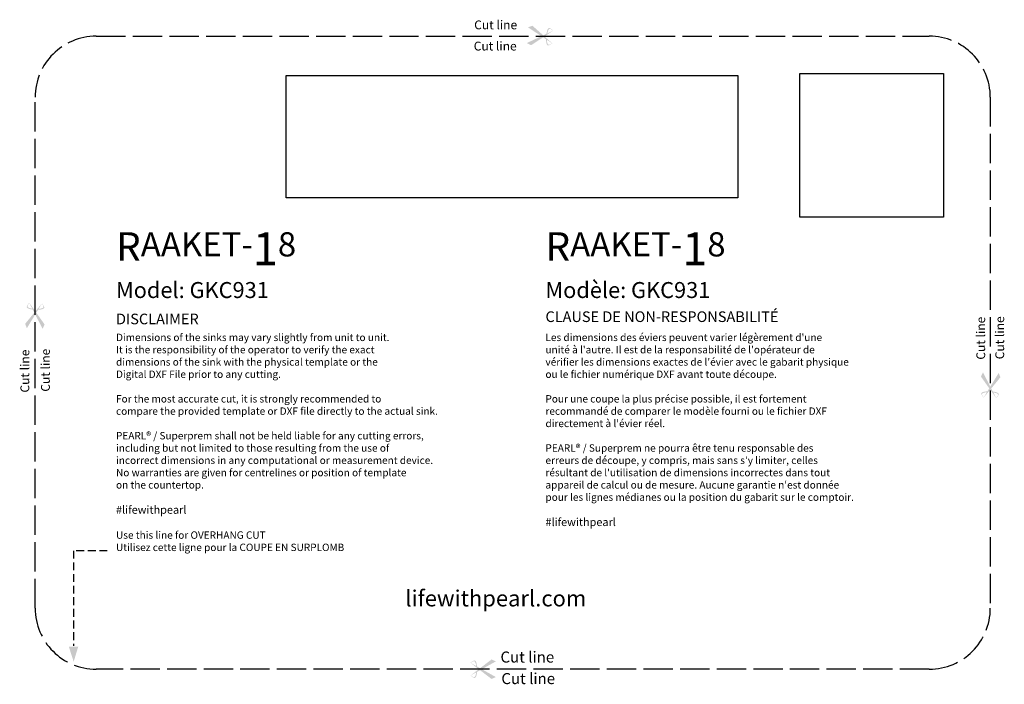
# Model space of a CAD drawing. Units: millimetres. Extents: x 2931 to 3334, y 1448 to 1720.
import ezdxf

# ---------------------------------------------------------------- set-up
doc = ezdxf.new("R2010")
doc.units = ezdxf.units.MM
for name, pattern in [('ACAD_ISO02W100', [15, 12, -3]), ('ACAD_ISO03W100', [30, 12, -18]), ('HIDDEN2', [4.7624999999999975, 3.174999999999998, -1.587499999999999])]:
    doc.linetypes.add(name, pattern=pattern)
doc.styles.get("Standard").update_dxf_attribs({"font": 'arial.ttf'})
picture_1 = doc.add_image_def('image1.png', size_in_pixel=(1801, 1801))
picture_2 = doc.add_image_def('image2.png', size_in_pixel=(8060, 2185))

msp = doc.modelspace()

# ---------------------------------------------------------------- hatches: boundary and pattern name
h = msp.add_hatch(color=256)
edge = h.paths.add_edge_path()
edge.add_line((3145.172387588866, 1712.495933026983), (3140.250164760734, 1709.27273798315))
edge.add_line((3140.250164760722, 1709.272737983146), (3138.504457908627, 1710.160710163952))
edge.add_line((3138.504457908633, 1710.16071016395), (3144.481952632198, 1712.952123424738))
edge.add_line((3144.481952632205, 1712.952123424742), (3138.977751897712, 1716.588908466112))
edge.add_line((3138.977751897701, 1716.588908466108), (3140.834687489387, 1717.21162607117))
edge.add_line((3140.8346874894, 1717.211626071175), (3145.231756556428, 1713.302272226851))
edge.add_line((3145.231756556425, 1713.302272226848), (3146.508116962427, 1713.898316142839))
edge.add_spline(control_points=[(3146.508116962426, 1713.898316142845), (3146.756205199179, 1715.060199428369), (3147.200249796015, 1717.115832962086), (3148.673152359897, 1715.790215452374), (3149.317528063745, 1715.210275043003)], knot_values=[0, 0, 0, 0, 2.805029479527813, 4.98660370770903, 4.98660370770903, 4.98660370770903, 4.98660370770903], degree=3, periodic=0)
edge.add_line((3149.317528063745, 1715.210275043003), (3145.72884801823, 1712.860317281953))
edge.add_line((3145.728848018242, 1712.860317281947), (3148.934650471842, 1710.01009683849))
edge.add_spline(control_points=[(3148.934650471836, 1710.010096838492), (3148.212284490446, 1709.530786589215), (3146.561113132348, 1708.43518771602), (3146.422928309645, 1710.533689511035), (3146.347686641247, 1711.719378860621)], knot_values=[0, 0, 0, 0, 2.18157422818124, 4.986603707709058, 4.986603707709058, 4.986603707709058, 4.986603707709058], degree=3, periodic=0)
edge.add_line((3146.347686641247, 1711.719378860621), (3145.172387588867, 1712.495933026975))
edge = h.paths.add_edge_path(flags=16)
edge.add_spline(control_points=[(3149.210408246459, 1715.160251464176), (3148.709155686602, 1715.595646722494), (3147.535336099152, 1716.614134060544), (3147.119112994866, 1714.99841898029), (3146.880605489476, 1714.072263500716)], knot_values=[0.0022346529120277, 0.0022346529120277, 0.0022346529120277, 0.0022346529120277, 1.699152400941025, 3.97747025263658, 3.97747025263658, 3.97747025263658, 3.97747025263658], degree=3, periodic=0)
edge.add_line((3146.880605489491, 1714.072263500716), (3149.21040824647, 1715.16025146417))
edge = h.paths.add_edge_path(flags=16)
edge.add_spline(control_points=[(3146.690681778675, 1711.49275202683), (3146.790971100209, 1710.541651688033), (3146.966065603609, 1708.882399203326), (3148.27639641573, 1709.71798405505), (3148.836012329217, 1710.07526991973)], knot_values=[0.0022346529119619, 0.0022346529119619, 0.0022346529119619, 0.0022346529119619, 2.280552504607423, 3.977470252636471, 3.977470252636471, 3.977470252636471, 3.977470252636471], degree=3, periodic=0)
edge.add_line((3148.836012329217, 1710.07526991973), (3146.690681778674, 1711.492752026825))
h = msp.add_hatch(color=256)
edge = h.paths.add_edge_path()
edge.add_line((2936.895768647295, 1599.840891468669), (2933.1514291812, 1595.302479210724))
edge.add_line((2933.1514291812, 1595.302479210728), (2933.84228404454, 1593.469801779991))
edge.add_line((2933.842284044537, 1593.469801779992), (2937.273362994059, 1599.104527008861))
edge.add_line((2937.273362994058, 1599.104527008861), (2940.283574254093, 1593.23417273227))
edge.add_line((2940.283574254087, 1593.234172732267), (2941.106485903546, 1595.011475020711))
edge.add_line((2941.106485903549, 1595.011475020717), (2937.703750067513, 1599.81133467393))
edge.add_line((2937.703750067516, 1599.81133467393), (2938.43638029532, 1601.014504314962))
edge.add_spline(control_points=[(2938.436380295325, 1601.014504314964), (2939.618483105014, 1601.133472754965), (2941.710451967951, 1601.349044333324), (2940.554635507355, 1602.958638087718), (2940.048980847243, 1603.662814408573)], knot_values=[0, 0, 0, 0, 2.805029479527813, 4.98660370770903, 4.98660370770903, 4.98660370770903, 4.98660370770903], degree=3, periodic=0)
edge.add_line((2940.048980847243, 1603.662814408573), (2937.319068611498, 1600.353961868352))
edge.add_line((2937.319068611492, 1600.353961868346), (2934.838211766666, 1603.853429722645))
edge.add_spline(control_points=[(2934.838211766672, 1603.853429722646), (2934.282458458906, 1603.18808080137), (2933.012127397388, 1601.667238028796), (2935.082754329468, 1601.299394397577), (2936.253005308516, 1601.094374426724)], knot_values=[0, 0, 0, 0, 2.18157422818124, 4.986603707709058, 4.986603707709058, 4.986603707709058, 4.986603707709058], degree=3, periodic=0)
edge.add_line((2936.253005308516, 1601.094374426724), (2936.895768647289, 1599.84089146867))
edge = h.paths.add_edge_path(flags=16)
edge.add_spline(control_points=[(2939.987494126262, 1603.56183719906), (2940.365198538954, 1603.015794585018), (2941.248593739054, 1601.737208724738), (2939.596937464647, 1601.500970615259), (2938.650188521535, 1601.365633106859)], knot_values=[0.0022346529120277, 0.0022346529120277, 0.0022346529120277, 0.0022346529120277, 1.699152400941025, 3.97747025263658, 3.97747025263658, 3.97747025263658, 3.97747025263658], degree=3, periodic=0)
edge.add_line((2938.650188521549, 1601.365633106859), (2939.987494126269, 1603.561837199062))
edge = h.paths.add_edge_path(flags=16)
edge.add_spline(control_points=[(2936.065423518778, 1601.460186479914), (2935.131093354599, 1601.664335804631), (2933.50111214346, 1602.020619602251), (2934.475565205424, 1603.231243454527), (2934.892156319542, 1603.748229917935)], knot_values=[0.0022346529119619, 0.0022346529119619, 0.0022346529119619, 0.0022346529119619, 2.280552504607423, 3.977470252636471, 3.977470252636471, 3.977470252636471, 3.977470252636471], degree=3, periodic=0)
edge.add_line((2934.892156319542, 1603.748229917935), (2936.065423518773, 1601.460186479918))
h = msp.add_hatch(color=256)
edge = h.paths.add_edge_path()
edge.add_line((3328.602870240467, 1568.840847548944), (3332.347209706557, 1573.379259806892))
edge.add_line((3332.347209706548, 1573.379259806893), (3331.656354843206, 1575.21193723763))
edge.add_line((3331.656354843211, 1575.211937237629), (3328.225275893681, 1569.57721200876))
edge.add_line((3328.225275893691, 1569.57721200876), (3325.215064633656, 1575.447566285353))
edge.add_line((3325.215064633647, 1575.447566285354), (3324.392152984187, 1573.670263996907))
edge.add_line((3324.392152984185, 1573.670263996904), (3327.794888820225, 1568.870404343691))
edge.add_line((3327.794888820232, 1568.870404343691), (3327.06225859242, 1567.66723470266))
edge.add_spline(control_points=[(3327.062258592409, 1567.667234702657), (3325.880155782734, 1567.548266262656), (3323.788186919797, 1567.332694684297), (3324.944003380393, 1565.723100929903), (3325.449658040505, 1565.018924609055)], knot_values=[0, 0, 0, 0, 2.805029479527813, 4.98660370770903, 4.98660370770903, 4.98660370770903, 4.98660370770903], degree=3, periodic=0)
edge.add_line((3325.449658040505, 1565.018924609055), (3328.179570276251, 1568.327777149274))
edge.add_line((3328.179570276256, 1568.327777149268), (3330.660427121085, 1564.828309294969))
edge.add_spline(control_points=[(3330.660427121078, 1564.828309294975), (3331.216180428843, 1565.493658216251), (3332.486511490375, 1567.014500988825), (3330.415884558281, 1567.382344620043), (3329.245633579232, 1567.58736459089)], knot_values=[0, 0, 0, 0, 2.18157422818124, 4.986603707709058, 4.986603707709058, 4.986603707709058, 4.986603707709058], degree=3, periodic=0)
edge.add_line((3329.245633579232, 1567.58736459089), (3328.602870240466, 1568.840847548941))
edge = h.paths.add_edge_path(flags=16)
edge.add_spline(control_points=[(3325.511144761471, 1565.119901818561), (3325.133440348795, 1565.665944432603), (3324.250045148694, 1566.944530292883), (3325.901701423087, 1567.180768402362), (3326.848450366199, 1567.316105910762)], knot_values=[0.0022346529120277, 0.0022346529120277, 0.0022346529120277, 0.0022346529120277, 1.699152400941025, 3.97747025263658, 3.97747025263658, 3.97747025263658, 3.97747025263658], degree=3, periodic=0)
edge.add_line((3326.848450366199, 1567.316105910762), (3325.511144761482, 1565.119901818559))
edge = h.paths.add_edge_path(flags=16)
edge.add_spline(control_points=[(3329.43321536897, 1567.221552537706), (3330.367545533134, 1567.01740321299), (3331.997526744274, 1566.66111941537), (3331.023073682324, 1565.450495563101), (3330.606482568192, 1564.933509099686)], knot_values=[0.0022346529119619, 0.0022346529119619, 0.0022346529119619, 0.0022346529119619, 2.280552504607423, 3.977470252636471, 3.977470252636471, 3.977470252636471, 3.977470252636471], degree=3, periodic=0)
edge.add_line((3330.606482568192, 1564.933509099686), (3329.433215368965, 1567.221552537702))
h = msp.add_hatch(color=256)
h.dxf.hatch_style = 1
h.paths.add_polyline_path([(2954.855141416413, 1463.134206587003), (2951.045041122993, 1463.134206587003), (2953.001314662988, 1457.00676860109)])
h = msp.add_hatch(color=256)
edge = h.paths.add_edge_path()
edge.add_line((3119.365747747239, 1454.360841691706), (3124.038006711779, 1457.936769547342))
edge.add_line((3124.038006711775, 1457.936769547342), (3125.844203861009, 1457.179380040275))
edge.add_line((3125.844203861003, 1457.179380040275), (3120.087816451374, 1453.956580767439))
edge.add_line((3120.087816451381, 1453.956580767446), (3125.844203861009, 1450.733781494609))
edge.add_line((3125.844203861003, 1450.733781494609), (3124.038006711771, 1449.976391987542))
edge.add_line((3124.038006711775, 1449.976391987542), (3119.36574774724, 1453.552319843177))
edge.add_line((3119.365747747239, 1453.55231984317), (3118.136599866559, 1452.864163085433))
edge.add_spline(control_points=[(3118.136599866552, 1452.864163085434), (3117.974497309313, 1451.687199490706), (3117.682594592314, 1449.604509491518), (3116.116329413353, 1450.818394631869), (3115.431108780389, 1451.349453583688)], knot_values=[0, 0, 0, 0, 2.805029479527813, 4.98660370770903, 4.98660370770903, 4.98660370770903, 4.98660370770903], degree=3, periodic=0)
edge.add_line((3115.431108780389, 1451.349453583688), (3118.837545892024, 1453.95658076744))
edge.add_line((3118.837545892029, 1453.956580767446), (3115.431108780394, 1456.563707951197))
edge.add_spline(control_points=[(3115.431108780389, 1456.563707951188), (3116.116329413353, 1457.094766903015), (3117.682594592314, 1458.308652043366), (3117.974497309313, 1456.225962044178), (3118.136599866552, 1455.048998449435)], knot_values=[0, 0, 0, 0, 2.18157422818124, 4.986603707709058, 4.986603707709058, 4.986603707709058, 4.986603707709058], degree=3, periodic=0)
edge.add_line((3118.136599866552, 1455.048998449435), (3119.365747747237, 1454.360841691703))
edge = h.paths.add_edge_path(flags=16)
edge.add_spline(control_points=[(3115.534266239522, 1451.407207824429), (3116.066136288277, 1451.009794423867), (3117.311573613808, 1450.080248970518), (3117.608032725135, 1451.722165195062), (3117.777889676663, 1452.663333840146)], knot_values=[0.0022346529120277, 0.0022346529120277, 0.0022346529120277, 0.0022346529120277, 1.699152400941025, 3.97747025263658, 3.97747025263658, 3.97747025263658, 3.97747025263658], degree=3, periodic=0)
edge.add_line((3117.777889676663, 1452.663333840138), (3115.534266239521, 1451.40720782443))
edge = h.paths.add_edge_path(flags=16)
edge.add_spline(control_points=[(3117.777889676663, 1455.249827694738), (3117.608032725135, 1456.190996339822), (3117.311573613808, 1457.832912564373), (3116.066136288277, 1456.903367111024), (3115.534266239522, 1456.505953710447)], knot_values=[0.0022346529119619, 0.0022346529119619, 0.0022346529119619, 0.0022346529119619, 2.280552504607423, 3.977470252636471, 3.977470252636471, 3.977470252636471, 3.977470252636471], degree=3, periodic=0)
edge.add_line((3115.534266239522, 1456.505953710447), (3117.777889676664, 1455.249827694738))

# ---------------------------------------------------------------- linework, layer by layer
at = {"linetype": 'HIDDEN2'}
for p, q in [((2966.781105272394, 1502.417755983024), (2952.950091269703, 1502.417755983024)), ((2952.950091269703, 1502.417755983024), (2952.950091269703, 1463.500439478978))]:
    msp.add_line(p, q, dxfattribs=at)
at = {"linetype": 'ACAD_ISO02W100'}
msp.add_lwpolyline([(2962.223211395651, 1712.95355957306), (3303.223211395651, 1712.95355957306, -0.4142135623730951), (3328.223211395651, 1687.95355957306), (3328.223211395651, 1478.95355957306, -0.4142135623730951), (3303.223211395651, 1453.95355957306), (2962.223211395651, 1453.95355957306, -0.4142135623730951), (2937.223211395651, 1478.95355957306), (2937.223211395651, 1687.95355957306, -0.4142135623730951)], format="xyb", close=True, dxfattribs=at)

# ---------------------------------------------------------------- texts
at = {"linetype": 'ACAD_ISO03W100', "attachment_point": 1}
for insert, char_height in [((3116.955028221632, 1719.396300243655), 3.612896), ((3116.757550175267, 1710.719707056223), 3.612896), ((3127.70603724586, 1461.188665632509), 4.516119999999999), ((3128.070504981393, 1452.381149461072), 4.516119999999999)]:
    msp.add_mtext_dynamic_manual_height_columns('{\\fSimHei|b0|i0|c134|p2;Cut line}', width=160.1814833141316, gutter_width=317.5, heights=[0], dxfattribs=dict(at, insert=insert, char_height=char_height))
at = {"lineweight": 70, "attachment_point": 1}
for s, insert, char_height, width in [('\\pt79.53976;{\\fPlayfair Display SC|b0|i0|c0|p2;\\H3.87799x;R\\H0.84616x;AAKET-\\H1.36364x;1\\H0.73333x;8}', (2970.338356277206, 1632.747062794087), 3.017025054180111, 152.7355047140625), ('\\pt79.53976;{\\fPlayfair Display SC|b0|i0|c0|p2;\\H3.87799x;R\\H0.84616x;AAKET-\\H1.36364x;1\\H0.73333x;8}', (3146.124535977087, 1632.747062794087), 3.017025054180111, 152.7355047140625), ('\\pt79.53976;{\\fMontserrat Medium|b1|i0|c0|p2;\\H2.16574x;Model: GKC931}', (2970.338356277206, 1612.365223865546), 3.017025054180111, 152.7355047140625), ('\\pt79.53976;{\\fMontserrat Medium|b1|i0|c0|p2;\\H2.16571x;Modèle: GKC931}', (3146.124535977087, 1612.365223865546), 3.017025054180111, 152.7355047140625), ('{\\fMontserrat Medium|b0|i0|c0|p2;\\H1.44381x;CLAUSE DE NON-RESPONSABILITÉ}', (3146.124535977087, 1600.369855732194), 3.017025054180111, 152.7355047140625), ('{\\fMontserrat Medium|b0|i0|c0|p2;\\H1.44383x;DISCLAIMER}', (2970.338356277206, 1599.430613599115), 3.017025054180111, 152.7355047140625), ('{\\fMontserrat Medium|b0|i0|c0|p2;\\H1.00003x;Dimensions of the sinks may vary slightly from unit to unit.\\PIt is the responsibility of the operator to verify the exact \\Pdimensions of the sink with the physical template or the \\PDigital DXF File prior to any cutting.\\P\\PFor the most accurate cut, it is strongly recommended to \\Pcompare the provided template or DXF ﬁle directly to the actual sink.\\P\\PPEARL® / Superprem shall not be held liable for any cutting errors,\\Pincluding but not limited to those resulting from the use of \\Pincorrect dimensions in any computational or measurement device. \\PNo warranties are given for centrelines or position of template \\Pon the countertop.}\\P\\P{\\fMontserrat SemiBold|b0|i1|c0|p2;\\H1.08285x;\\T1.15;#lifewithpearl \\P}\\P{\\fMontserrat Light|b0|i1|c0|p2;\\H1.00002x;Use this line for OVERHANG CUT\\PUtilisez cette ligne pour la COUPE EN SURPLOMB}', (2970.338356277206, 1591.239066983628), 3.017025054180111, 152.7355047140625), ("{\\fMontserrat Medium|b0|i0|c0|p2;\\H1.00001x;Les dimensions des éviers peuvent varier légèrement d'une\\Punité à l'autre. Il est de la responsabilité de l'opérateur de \\Pvériﬁer les dimensions exactes de l'évier avec le gabarit physique\\Pou le ﬁchier numérique DXF avant toute découpe.\\P\\PPour une coupe la plus précise possible, il est fortement \\Precommandé de comparer le modèle fourni ou le ﬁchier DXF\\Pdirectement à l'évier réel.\\P\\PPEARL® / Superprem ne pourra être tenu responsable des \\Perreurs de découpe, y compris, mais sans s'y limiter, celles \\Présultant de l'utilisation de dimensions incorrectes dans tout \\Pappareil de calcul ou de mesure. Aucune garantie n'est donnée \\Ppour les lignes médianes ou la position du gabarit sur le comptoir.}\\P\\P{\\fMontserrat SemiBold|b0|i1|c0|p2;\\H1.08285x;\\T1.15;#lifewithpearl }", (3146.124535977087, 1591.239066983628), 3.017025054180111, 152.7355047140625), ('{\\fMontserrat Medium|b0|i0|c0|p2;\\T1.15;lifewithpearl.com}', (3088.745752525618, 1486.254404358133), 6.599999999999997, 111.0929317699312)]:
    msp.add_mtext(s, dxfattribs=dict(at, insert=insert, char_height=char_height, width=width))
at = {"linetype": 'ACAD_ISO03W100', "char_height": 3.612896}
for insert, attachment_point, rotation in [((3322.494494202905, 1580.60376342657), 1, 89.99999999999999), ((3330.272230996018, 1580.758042053497), 1, 89.99999999999999), ((2934.8314476943, 1567.141501566529), 7, 90.00000000000003), ((2943.241976031782, 1567.498886320845), 7, 90.00000000000003)]:
    msp.add_mtext_dynamic_manual_height_columns('{\\fSimHei|b0|i0|c134|p2;Cut line}', width=160.1814833141316, gutter_width=317.5, heights=[0], dxfattribs=dict(at, insert=insert, attachment_point=attachment_point, rotation=rotation))

# ---------------------------------------------------------------- referenced raster images: frames only (the image files are external)
image = msp.add_image(picture_2, insert=(3039.972593824714, 1646.767564041577), size_in_units=(184.92584281159432, 50.13188170512824))
image.set_boundary_path([(-0.5, -0.5), (8059.499999999999, 2184.5)])
image.dxf.clipping = 0
image = msp.add_image(picture_1, insert=(3250.239164765249, 1638.942789710927), size_in_units=(58.81113195247166, 58.81113195247166))
image.dxf.flags = 15

doc.saveas('drawing.dxf')
